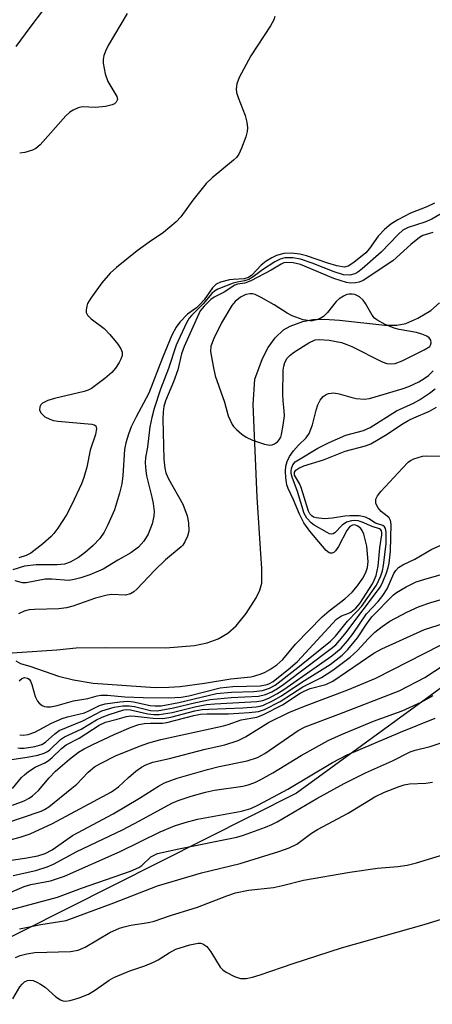
# Model space of a CAD drawing. Units: inches. Extents: x 1303761 to 1309761, y 501450 to 505450.
# Drawn here: x 1306998 to 1307085, y 502688 to 502897 of the extents above; entities that cross this region are included whole.
import ezdxf

# ---------------------------------------------------------------- set-up
doc = ezdxf.new("R2010")
doc.units = ezdxf.units.IN
doc.header["$MEASUREMENT"] = 0
for name, color, linetype in [('HYDRO-Single Line Stream', 4, 'Continuous'), ('NTRL-Trees', 3, 'Continuous'), ('Undefined', 1, 'Continuous')]:
    doc.layers.add(name, color=color, linetype=linetype)

msp = doc.modelspace()

# ---------------------------------------------------------------- linework, layer by layer
at = {"layer": 'HYDRO-Single Line Stream'}
msp.add_lwpolyline([(1306980.54, 502761.55), (1307005.79, 502763.25), (1307009.87, 502763.62), (1307016.05, 502763.75), (1307028.87, 502763.68), (1307034.96, 502764.15), (1307037.61, 502764.7), (1307039.98, 502765.54), (1307042.04, 502766.73), (1307043.78, 502768.32), (1307045.88, 502770.95), (1307048.01, 502774.24), (1307048.78, 502775.88), (1307049.2, 502777.38), (1307049.25, 502780.51), (1307049.02, 502783.57), (1307048.25, 502795.61), (1307047.41, 502815.27), (1307047.73, 502820.62), (1307049.37, 502825), (1307050.54, 502827.39), (1307052.05, 502829.39), (1307053.84, 502831.14), (1307055.25, 502831.91), (1307057.88, 502832.87), (1307060.01, 502833.29), (1307062.43, 502833.38), (1307065.7, 502833.16), (1307075.29, 502832.09), (1307077.84, 502832.12), (1307079.75, 502832.47), (1307082.25, 502833.55), (1307085.05, 502835.2), (1307086.87, 502836.82)], dxfattribs=at)
at = {"layer": 'NTRL-Trees'}
msp.add_polyline3d([(1307465.65, 502976.77, 0), (1307335.64, 502934.83, 0), (1307278.69, 502893.77, 0), (1307155.3, 502804.82, 0), (1307056.58, 502732.83, 0), (1306949.8, 502679, 0), (1306924.64, 502683.19, 0), (1306866.01, 502827.29, 0), (1306881.63, 502843.27, 0), (1306916.25, 502867.72, 0), (1306971.07, 502873.54, 0), (1307023.35, 502927.2, 0), (1307114.16, 503079.92, 0), (1307144.43, 503191.37, 0), (1307159.56, 503213.39, 0), (1307213.22, 503240.91, 0), (1307269.63, 503265.67, 0), (1307374.2, 503279.43, 0), (1307485.65, 503282.18, 0)], dxfattribs=at)
at = {"layer": 'Undefined'}
for points, elevation in [([(1307002.94, 502899.05), (1307000.05, 502895.24), (1306997.12, 502891.18)], 300), ([(1307051.97, 502897.59), (1307051.75, 502896.87), (1307051.06, 502895.6), (1307046.91, 502889.2), (1307044.45, 502884.61), (1307043.91, 502883.3), (1307043.78, 502882.26), (1307043.86, 502881.46), (1307044.21, 502880.36), (1307045.71, 502876.56), (1307046.08, 502875.14), (1307046.22, 502873.99), (1307046.14, 502873.16), (1307045.82, 502872.07), (1307044.94, 502869.64), (1307044.35, 502868.36), (1307043.84, 502867.69), (1307043.21, 502867.09), (1307038.71, 502863.33), (1307037.43, 502862.13), (1307034.6, 502858.64), (1307032.09, 502855.09), (1307031.08, 502854.04), (1307028.4, 502851.75), (1307025.34, 502849.72), (1307022.79, 502847.88), (1307018.44, 502844.32), (1307017.11, 502843.15), (1307015.33, 502841.05), (1307013.03, 502837.83), (1307012.31, 502836.67), (1307012.12, 502836.15), (1307012, 502835.32), (1307012.04, 502834.78), (1307012.31, 502834.2), (1307013.08, 502833.45), (1307015.79, 502831.39), (1307017.01, 502830.11), (1307018.72, 502828.04), (1307019.38, 502827.08), (1307019.63, 502826.35), (1307019.61, 502825.64), (1307019.39, 502824.91), (1307019, 502824.17), (1307018.19, 502822.96), (1307017.47, 502822.06), (1307015.94, 502820.75), (1307013.17, 502818.69), (1307012.42, 502818.3), (1307011.59, 502818.03), (1307005.29, 502816.52), (1307003.89, 502816.11), (1307002.75, 502815.52), (1307002.42, 502815.17), (1307002.21, 502814.74), (1307002.15, 502814.07), (1307002.49, 502813.41), (1307003.29, 502812.66), (1307004.29, 502812.14), (1307005.11, 502811.89), (1307006, 502811.75), (1307013.19, 502811.09), (1307013.68, 502810.95), (1307014.04, 502810.71), (1307014.19, 502810.17), (1307013.97, 502808.93), (1307012.88, 502805.6), (1307012.17, 502802), (1307011.53, 502799.8), (1307011.03, 502798.46), (1307009.01, 502794.04), (1307007.87, 502791.87), (1307006.02, 502789.02), (1307005.17, 502787.88), (1307004.6, 502787.24), (1307002.82, 502785.73), (1307000.29, 502783.75), (1306999.31, 502783.23), (1306997.75, 502782.77)], 296), ([(1307020.73, 502898.18), (1307016.67, 502891.43), (1307016.16, 502890.38), (1307015.78, 502889.3), (1307015.59, 502888.48), (1307015.58, 502887.65), (1307016.03, 502885.41), (1307016.6, 502883.79), (1307018.54, 502880.61), (1307018.68, 502879.94), (1307018.38, 502879.39), (1307018.01, 502879.08), (1307017.54, 502878.84), (1307016.1, 502878.48), (1307014, 502878.24), (1307011.14, 502878.4), (1307010.33, 502878.23), (1307009.27, 502877.74), (1307008.53, 502877.26), (1307007.7, 502876.48), (1307002.25, 502870.35), (1307001.37, 502869.6), (1307000.63, 502869.23), (1306999.02, 502868.73), (1306997.93, 502868.59)], 298), ([(1307085.78, 502857.95), (1307084.16, 502857.21), (1307080.69, 502855.85), (1307078.04, 502854.45), (1307076.52, 502853.52), (1307075.24, 502852.39), (1307073.84, 502850.95), (1307072.01, 502848.38), (1307071.22, 502847.47), (1307068.73, 502845.37), (1307067.53, 502844.58), (1307066.71, 502844.4), (1307065.08, 502844.67), (1307063.17, 502845.22), (1307058.7, 502846.78), (1307057.29, 502847.18), (1307055.53, 502847.36), (1307053.86, 502847.29), (1307052.31, 502846.86), (1307051.33, 502846.39), (1307050.17, 502845.69), (1307049.11, 502844.82), (1307047.09, 502842.71), (1307046.41, 502842.22), (1307045.48, 502841.95), (1307043.14, 502841.81), (1307042.34, 502841.69), (1307040.5, 502841.23), (1307039.56, 502840.81), (1307038.8, 502840.04), (1307036.99, 502837.48), (1307036.18, 502836.54), (1307035.38, 502835.79), (1307033.49, 502834.4), (1307031.86, 502832.76), (1307031.08, 502831.64), (1307030.17, 502829.95), (1307028.2, 502825.17), (1307025.32, 502817.69), (1307022.51, 502812.53), (1307021.56, 502810.54), (1307020.97, 502808.98), (1307020.4, 502807.11), (1307020.13, 502805.75), (1307019.77, 502800.19), (1307019.54, 502798.46), (1307019.08, 502796.48), (1307018, 502792.93), (1307016.63, 502789.72), (1307015.85, 502788.19), (1307014.88, 502786.85), (1307013.52, 502785.38), (1307011.79, 502783.88), (1307010.42, 502782.84), (1307008.63, 502781.85), (1307007.39, 502781.39), (1307005.9, 502781.25), (1307001.42, 502781.26), (1306998.93, 502780.95), (1306996.46, 502780.23)], 294), ([(1307087.77, 502856.1), (1307085.23, 502854.56), (1307083.76, 502853.93), (1307080.24, 502852.85), (1307079.11, 502852.27), (1307078.07, 502851.36), (1307074.49, 502847.61), (1307070.47, 502844.06), (1307069.56, 502843.36), (1307068.9, 502842.96), (1307067.83, 502842.68), (1307066.52, 502842.81), (1307064.58, 502843.41), (1307059.89, 502845.25), (1307057.43, 502846.08), (1307055.77, 502846.36), (1307054.11, 502846.35), (1307053.14, 502846.12), (1307052.01, 502845.56), (1307049.39, 502843.81), (1307047.4, 502842.33), (1307046.48, 502841.8), (1307045.53, 502841.47), (1307043.99, 502841.24), (1307043.17, 502841.03), (1307039.89, 502839.7), (1307039.23, 502839.33), (1307038.66, 502838.8), (1307036.8, 502836.59), (1307034.34, 502834.18), (1307033.83, 502833.56), (1307033.25, 502832.56), (1307031.09, 502827.82), (1307029.45, 502822.91), (1307027.75, 502818.49), (1307026.39, 502814.42), (1307025.9, 502812.49), (1307025.52, 502810.51), (1307025, 502806.23), (1307024.6, 502804.03), (1307024.53, 502802.91), (1307024.62, 502801.23), (1307024.77, 502800.11), (1307025.93, 502795.62), (1307026.21, 502794.24), (1307026.4, 502792.59), (1307026.36, 502791.56), (1307026.01, 502789.96), (1307025.15, 502787.73), (1307024.24, 502786.29), (1307023.12, 502785.02), (1307021.46, 502783.78), (1307018.7, 502782.26), (1307015.63, 502780.35), (1307012.81, 502779.12), (1307010.89, 502778.49), (1307009.46, 502778.14), (1307008.31, 502777.96), (1307004.77, 502778.22), (1307003.36, 502778.2), (1306999.3, 502777.42), (1306998.52, 502777.47), (1306996.97, 502777.83)], 292), ([(1307085.47, 502851.74), (1307083.36, 502851.1), (1307082.62, 502850.69), (1307080.79, 502849.2), (1307076.94, 502845.72), (1307070.66, 502841.56), (1307069.85, 502841.22), (1307069.05, 502841.06), (1307067.97, 502841.02), (1307067.15, 502841.14), (1307064.5, 502842.01), (1307057.44, 502844.96), (1307055.86, 502845.34), (1307054.41, 502845.38), (1307053.86, 502845.29), (1307053.3, 502845.06), (1307051.2, 502843.75), (1307046.88, 502841.52), (1307045.6, 502841.04), (1307044.08, 502840.79), (1307043.53, 502840.61), (1307041.25, 502839.09), (1307039.14, 502838.03), (1307038.45, 502837.55), (1307036.98, 502836.16), (1307036.18, 502835.14), (1307032.78, 502827.57), (1307032.22, 502826), (1307031.45, 502822.64), (1307030.53, 502820.11), (1307028.83, 502816.04), (1307028.48, 502814.85), (1307028.31, 502813.74), (1307028.27, 502812.19), (1307028.49, 502803.67), (1307028.65, 502801.74), (1307028.9, 502800.8), (1307029.48, 502799.53), (1307032.52, 502794.15), (1307033.4, 502791.64), (1307033.69, 502790.19), (1307033.76, 502788.42), (1307033.51, 502787.35), (1307032.94, 502786.1), (1307032.5, 502785.42), (1307032.17, 502785.05), (1307028.79, 502782.33), (1307026.54, 502780.11), (1307022.74, 502776.09), (1307022.1, 502775.52), (1307021.38, 502775.09), (1307020.31, 502774.8), (1307017.48, 502774.93), (1307016.44, 502774.84), (1307013.98, 502774.16), (1307009.17, 502772.5), (1307007.83, 502772.11), (1307006.19, 502771.92), (1307001.09, 502771.8), (1306999.95, 502771.71), (1306998.9, 502771.44), (1306997.7, 502770.83)], 290), ([(1306997.12, 502760.88), (1306998.07, 502760.32), (1307000.31, 502759.68), (1307006.14, 502757.65), (1307009.31, 502756.88), (1307013.51, 502756.12), (1307026.64, 502755.24), (1307029.55, 502755.3), (1307031.9, 502755.48), (1307037.06, 502756.13), (1307042.66, 502757.09), (1307046.9, 502757.52), (1307047.74, 502757.7), (1307049.11, 502758.15), (1307049.91, 502758.48), (1307050.95, 502759.06), (1307052.38, 502760.05), (1307053.67, 502761.15), (1307056.38, 502764.42), (1307062.03, 502770.21), (1307063.5, 502771.5), (1307066.84, 502774.06), (1307068.33, 502775.49), (1307069.47, 502776.81), (1307070.62, 502778.41), (1307071.27, 502779.64), (1307071.62, 502780.69), (1307071.72, 502781.98), (1307071.47, 502785.21), (1307070.83, 502787.75), (1307070.5, 502788.53), (1307070.19, 502788.97), (1307069.59, 502789.46), (1307068.91, 502789.71), (1307068.45, 502789.68), (1307067.88, 502789.39), (1307067.21, 502788.53), (1307065.44, 502785.13), (1307064.84, 502784.2), (1307064.48, 502783.87), (1307064.1, 502783.73), (1307063.7, 502783.74), (1307063.48, 502783.83), (1307062.85, 502784.33), (1307062.06, 502785.22), (1307059.41, 502788.43), (1307058.12, 502790.2), (1307057.21, 502791.99), (1307055.96, 502795.01), (1307054.82, 502797.43), (1307054.54, 502798.26), (1307054.31, 502799.69), (1307054.22, 502801.15), (1307054.31, 502802.22), (1307054.58, 502803.2), (1307055.1, 502804.25), (1307055.91, 502805.42), (1307056.98, 502806.67), (1307058.58, 502808.22), (1307059.26, 502809.14), (1307059.97, 502810.98), (1307060.73, 502814.09), (1307061.08, 502815.18), (1307061.57, 502816.17), (1307062.24, 502816.94), (1307062.84, 502817.38), (1307063.32, 502817.58), (1307064.45, 502817.71), (1307065.58, 502817.53), (1307068.08, 502816.79), (1307069.22, 502816.56), (1307070.98, 502816.41), (1307072.04, 502816.51), (1307078.97, 502818.61), (1307080.36, 502819.12), (1307082.49, 502820.07), (1307083.63, 502820.76), (1307084.51, 502821.41), (1307085.53, 502822.42)], 290), ([(1306997.81, 502756.65), (1306998.38, 502757.11), (1306998.96, 502757.32), (1306999.59, 502757.22), (1306999.93, 502756.98), (1307000.22, 502756.6), (1307000.53, 502755.84), (1307001.23, 502753.3), (1307001.72, 502752.31), (1307002.07, 502751.91), (1307002.69, 502751.42), (1307003.15, 502751.2), (1307003.66, 502751.12), (1307004.46, 502751.16), (1307005.84, 502751.39), (1307009.3, 502752.43), (1307012.37, 502752.91), (1307014.37, 502753.47), (1307015.1, 502753.58), (1307016.56, 502753.59), (1307020.17, 502753.28), (1307024.12, 502753.11), (1307029.45, 502753.07), (1307032.14, 502753.15), (1307033.77, 502753.45), (1307040.4, 502755.13), (1307043.09, 502755.44), (1307048.9, 502755.62), (1307050.35, 502755.89), (1307050.88, 502756.1), (1307051.59, 502756.52), (1307055.21, 502759.4), (1307056.75, 502760.76), (1307065.03, 502769.71), (1307066.1, 502770.47), (1307067.62, 502770.99), (1307068.07, 502771.23), (1307069.12, 502772.07), (1307069.97, 502773.03), (1307072.64, 502777.22), (1307073.04, 502777.98), (1307073.45, 502779), (1307073.9, 502781), (1307074.19, 502784.84), (1307074.63, 502787.59), (1307074.64, 502788.08), (1307074.56, 502788.49), (1307074.46, 502788.66), (1307074.14, 502788.9), (1307072.62, 502789.38), (1307070.48, 502790.33), (1307069.64, 502790.58), (1307068.78, 502790.65), (1307068.21, 502790.62), (1307067.15, 502790.28), (1307066.21, 502789.66), (1307064.72, 502788.05), (1307064.33, 502787.8), (1307064.01, 502787.74), (1307063.55, 502787.85), (1307063.08, 502788.08), (1307060.33, 502789.67), (1307059.64, 502790.15), (1307058.73, 502791.13), (1307058.19, 502792.16), (1307056.81, 502796.81), (1307055.64, 502799.83), (1307055.45, 502800.61), (1307055.41, 502801.13), (1307055.48, 502801.68), (1307055.79, 502802.46), (1307056.31, 502803.08), (1307056.99, 502803.56), (1307061.06, 502805.97), (1307063.5, 502807.24), (1307066.99, 502808.77), (1307070.77, 502809.76), (1307072.2, 502810.39), (1307077.73, 502813.89), (1307081.32, 502815.57), (1307082.6, 502816.27), (1307084.77, 502817.67), (1307085.91, 502818.56)], 292), ([(1306997.93, 502745.16), (1306998.68, 502745.09), (1306999.75, 502745.26), (1307001.11, 502745.78), (1307004.67, 502747.64), (1307006.95, 502748.68), (1307008.04, 502749.01), (1307011.66, 502749.88), (1307012.57, 502750.26), (1307014.81, 502751.41), (1307016.02, 502751.77), (1307019.15, 502752.19), (1307020.85, 502752.3), (1307022.03, 502752.18), (1307025.56, 502751.4), (1307026.55, 502751.31), (1307027.93, 502751.38), (1307031.67, 502752.06), (1307037.86, 502753.57), (1307039.61, 502753.93), (1307042.77, 502754.27), (1307047.55, 502754.42), (1307049.34, 502754.61), (1307050.87, 502755.07), (1307052.06, 502755.73), (1307056.88, 502759.45), (1307063.8, 502765.06), (1307064.81, 502766.15), (1307067.34, 502769.32), (1307069.45, 502771.43), (1307070.31, 502772.41), (1307073.48, 502776.92), (1307074.43, 502778.94), (1307074.79, 502780), (1307075.03, 502781.08), (1307075.54, 502785.81), (1307075.58, 502788.17), (1307075.45, 502788.95), (1307075.24, 502789.34), (1307074.86, 502789.58), (1307073.3, 502790.13), (1307071.89, 502791.03), (1307071.16, 502791.39), (1307069.83, 502791.64), (1307067.88, 502791.66), (1307066.78, 502791.56), (1307064.2, 502791.13), (1307062.48, 502791.01), (1307060.73, 502791.22), (1307060.2, 502791.38), (1307059.79, 502791.62), (1307059.39, 502792.04), (1307059.08, 502792.62), (1307057.53, 502797.69), (1307057.18, 502798.5), (1307056.16, 502800.31), (1307056.12, 502800.88), (1307056.45, 502801.33), (1307057.09, 502801.76), (1307058.1, 502802.23), (1307062.31, 502803.52), (1307066.85, 502805.35), (1307071.21, 502806.53), (1307072.31, 502806.93), (1307075.77, 502808.96), (1307078.83, 502811.02), (1307080.33, 502811.93), (1307081.42, 502812.47), (1307084.77, 502813.86), (1307086.19, 502814.72)], 294), ([(1306997.55, 502742.42), (1306998.04, 502742.33), (1306998.88, 502742.35), (1307001.16, 502742.73), (1307002.62, 502743.16), (1307003.42, 502743.62), (1307005.34, 502745.44), (1307006.26, 502746.09), (1307011.33, 502748.19), (1307015.35, 502750.25), (1307017.91, 502751.03), (1307019.78, 502751.35), (1307021.1, 502751.37), (1307022.23, 502751.19), (1307025.64, 502750.33), (1307027.08, 502750.27), (1307030.54, 502750.91), (1307035.22, 502752.04), (1307038.27, 502752.68), (1307042.74, 502753.12), (1307048.49, 502753.4), (1307050.01, 502753.74), (1307051.37, 502754.31), (1307052.56, 502755), (1307053.88, 502755.93), (1307063.93, 502763.5), (1307064.9, 502764.32), (1307065.71, 502765.18), (1307066.8, 502766.52), (1307074.36, 502776.56), (1307074.87, 502777.63), (1307075.63, 502779.58), (1307076.01, 502780.71), (1307076.22, 502781.6), (1307076.48, 502784.17), (1307076.61, 502789.85), (1307076.47, 502790.67), (1307076.17, 502791.25), (1307075.8, 502791.61), (1307074.5, 502792.58), (1307073.81, 502793.41), (1307073.38, 502794.35), (1307073.38, 502795.16), (1307073.69, 502795.9), (1307074.4, 502796.81), (1307079, 502801.79), (1307080.24, 502803.02), (1307080.7, 502803.36), (1307081.41, 502803.73), (1307083.23, 502804.3), (1307084.05, 502804.38), (1307087.26, 502804.33)], 296), ([(1306991.49, 502739.26), (1306999.53, 502740.46), (1307001.75, 502740.91), (1307003.09, 502741.3), (1307003.85, 502741.68), (1307004.31, 502742.01), (1307006.56, 502744.17), (1307007.44, 502744.78), (1307010.98, 502746.43), (1307014.21, 502748.34), (1307015.39, 502748.95), (1307016.91, 502749.53), (1307019.98, 502750.49), (1307020.59, 502750.57), (1307021.37, 502750.48), (1307025.05, 502749.62), (1307026.38, 502749.5), (1307027.46, 502749.52), (1307030.26, 502749.93), (1307035, 502751.11), (1307037.52, 502751.6), (1307039.26, 502751.76), (1307048.13, 502752.26), (1307049.43, 502752.51), (1307050.68, 502753), (1307052.38, 502753.87), (1307053.86, 502754.82), (1307064.03, 502761.97), (1307066, 502763.61), (1307067.35, 502765.12), (1307068.57, 502766.66), (1307071.42, 502770.89), (1307073.89, 502773.49), (1307074.89, 502774.75), (1307075.74, 502776.18), (1307077.17, 502779.39), (1307077.63, 502780.08), (1307078.19, 502780.68), (1307079.11, 502781.25), (1307081.66, 502782.48), (1307085.27, 502784.58), (1307089.39, 502786.41)], 298), ([(1306996.42, 502733.78), (1306998.32, 502736.14), (1306998.92, 502736.74), (1306999.77, 502737.43), (1307001.21, 502738.34), (1307003.29, 502739.28), (1307003.96, 502739.67), (1307004.8, 502740.38), (1307006.77, 502742.28), (1307007.78, 502743.05), (1307010.55, 502744.49), (1307014.73, 502747.23), (1307016.08, 502747.91), (1307018.59, 502748.49), (1307020.57, 502749.05), (1307021.42, 502749.2), (1307022.37, 502749.17), (1307026.17, 502748.71), (1307028.22, 502748.68), (1307029.96, 502748.94), (1307035.04, 502750.25), (1307036.61, 502750.55), (1307037.97, 502750.67), (1307045.22, 502750.95), (1307048.05, 502751.15), (1307048.85, 502751.29), (1307049.6, 502751.52), (1307051.63, 502752.48), (1307053.36, 502753.45), (1307057.71, 502756.39), (1307063.67, 502760.13), (1307066.25, 502762.1), (1307067.47, 502763.33), (1307069.48, 502765.74), (1307071.4, 502768.68), (1307072.56, 502770.23), (1307077.09, 502774.92), (1307077.72, 502775.42), (1307079.78, 502776.6), (1307081.92, 502777.63), (1307083.53, 502778.17), (1307089.22, 502779.76)], 300), ([(1306996.38, 502730.24), (1306998.9, 502731.17), (1306999.95, 502731.73), (1307000.65, 502732.23), (1307001.88, 502733.4), (1307004.15, 502736.08), (1307005.49, 502737.5), (1307008.47, 502740.04), (1307010.42, 502741.54), (1307011.57, 502742.24), (1307013.43, 502743.17), (1307017.92, 502745.29), (1307021.55, 502746.83), (1307023.16, 502747.37), (1307024.27, 502747.6), (1307025.64, 502747.7), (1307028.15, 502747.7), (1307029.09, 502747.83), (1307034.79, 502749.3), (1307036.22, 502749.6), (1307037.6, 502749.68), (1307042.13, 502749.66), (1307046.54, 502749.9), (1307048.53, 502750.13), (1307049.79, 502750.58), (1307053.11, 502752.29), (1307057.89, 502755.4), (1307061.88, 502757.38), (1307064.25, 502758.9), (1307067.95, 502761.65), (1307069.46, 502763.08), (1307071.72, 502765.54), (1307073.13, 502766.96), (1307074.69, 502768.2), (1307076.36, 502769.31), (1307079.94, 502771.25), (1307082.54, 502772.44), (1307084.99, 502773.28), (1307091.65, 502775.21)], 302), ([(1306994.58, 502726.33), (1307002.46, 502728.97), (1307003.18, 502729.32), (1307004.07, 502729.89), (1307009, 502733.85), (1307010.01, 502734.74), (1307012.4, 502737.24), (1307013.8, 502738.38), (1307015.08, 502739.12), (1307018.2, 502740.71), (1307023.33, 502742.79), (1307025.28, 502743.47), (1307027.81, 502744.2), (1307041.13, 502747.1), (1307042.11, 502747.37), (1307044.82, 502748.34), (1307048.18, 502748.95), (1307049.46, 502749.41), (1307053.6, 502751.58), (1307057.32, 502754), (1307058.31, 502754.56), (1307059.49, 502755), (1307062.77, 502755.89), (1307064.29, 502756.58), (1307072.98, 502762.5), (1307074.67, 502763.47), (1307083.71, 502767.56), (1307089.29, 502769.33)], 304), ([(1306988.57, 502720.99), (1306998.05, 502723.5), (1307000.12, 502724.18), (1307004.86, 502726.41), (1307017.36, 502733.13), (1307018.86, 502734.17), (1307020.98, 502736.17), (1307022.55, 502737.49), (1307023.72, 502738.35), (1307024.62, 502738.84), (1307026.13, 502739.37), (1307029.66, 502740.15), (1307037.24, 502742.13), (1307041.4, 502743.09), (1307044.22, 502743.96), (1307045.79, 502744.75), (1307050.63, 502747.84), (1307054.93, 502749.91), (1307058.24, 502751.24), (1307067.45, 502754.72), (1307073.37, 502757.21), (1307087.04, 502764.2)], 306), ([(1306994.74, 502718.37), (1306999.03, 502719.04), (1307001.78, 502719.55), (1307003.36, 502720.01), (1307004.8, 502720.81), (1307009.09, 502723.82), (1307017.75, 502728.44), (1307023.34, 502731.73), (1307027.33, 502734.3), (1307028.6, 502734.99), (1307031.26, 502736), (1307037.73, 502737.87), (1307040.21, 502738.48), (1307046.11, 502739.71), (1307048.34, 502740.36), (1307049.84, 502741.2), (1307056.91, 502746.09), (1307058.43, 502746.92), (1307065.56, 502749.57), (1307078.29, 502754.55), (1307083.72, 502757.35), (1307087.87, 502760.06)], 308), ([(1306996.58, 502715.33), (1307001.37, 502716.44), (1307003.77, 502717.18), (1307005.08, 502717.79), (1307010.04, 502720.46), (1307019.7, 502725.04), (1307023.32, 502726.92), (1307030.14, 502730.68), (1307031.47, 502731.29), (1307034.25, 502732.2), (1307037.28, 502733.06), (1307039.18, 502733.44), (1307045.21, 502734.31), (1307046.34, 502734.59), (1307047.72, 502735.09), (1307049.03, 502735.73), (1307051.57, 502737.15), (1307057.55, 502740.81), (1307063.27, 502744.02), (1307066.1, 502745.28), (1307072.89, 502748.06), (1307078.93, 502750.25), (1307083, 502752.13), (1307085.49, 502753.55)], 310), ([(1306994.55, 502711.19), (1306998.86, 502713.02), (1307000.3, 502713.41), (1307004.49, 502714.21), (1307007.39, 502715.22), (1307019.24, 502720.41), (1307027.69, 502724.65), (1307030.75, 502725.88), (1307032.98, 502726.62), (1307035.58, 502727.29), (1307044.89, 502729), (1307046.92, 502729.55), (1307048.5, 502730.31), (1307054.74, 502733.68), (1307064.22, 502739.29), (1307067.32, 502740.92), (1307078.61, 502745.79), (1307085.91, 502748.76)], 312), ([(1306995.16, 502707.86), (1307005.91, 502710.77), (1307011.02, 502712.68), (1307021.39, 502716.29), (1307023.19, 502717.08), (1307023.77, 502717.5), (1307025.71, 502719.29), (1307026.39, 502719.7), (1307027.14, 502720.01), (1307031.62, 502721.02), (1307043.92, 502723.48), (1307045.36, 502723.93), (1307050.02, 502725.63), (1307051.33, 502726.16), (1307052.48, 502726.75), (1307060.84, 502731.69), (1307066.66, 502734.85), (1307071.18, 502737.13), (1307076.93, 502739.69), (1307080.62, 502741.59), (1307081.7, 502741.94), (1307084.88, 502742.73), (1307089.14, 502744.14)], 314), ([(1306997.91, 502704.03), (1307002.43, 502704.98), (1307007.74, 502705.83), (1307017.85, 502709.52), (1307027.11, 502713.18), (1307036.47, 502715.91), (1307044.64, 502717.93), (1307052.8, 502720.45), (1307054.98, 502721.23), (1307056.67, 502722.03), (1307059.76, 502724.3), (1307060.98, 502725.09), (1307067.5, 502728.6), (1307073.14, 502732.05), (1307075.24, 502733.06), (1307078.3, 502734.26), (1307079.37, 502734.58), (1307080.52, 502734.78), (1307083.96, 502734.93), (1307085.41, 502735.13)], 316), ([(1306997.01, 502697.95), (1306998.05, 502698.39), (1306999.42, 502698.77), (1307001.11, 502699), (1307008.71, 502699.26), (1307010.35, 502699.53), (1307011.8, 502700.16), (1307017.03, 502703.24), (1307019.1, 502704.15), (1307020.09, 502704.48), (1307021.5, 502704.81), (1307025.22, 502705.36), (1307026.45, 502705.63), (1307029.9, 502706.87), (1307035.63, 502708.62), (1307041.78, 502711.04), (1307043.65, 502711.67), (1307046.38, 502712.27), (1307051.7, 502712.84), (1307053.59, 502713.23), (1307058.02, 502714.33), (1307067.88, 502716.04), (1307073.69, 502716.88), (1307078, 502717.24), (1307080.03, 502717.55), (1307082, 502718.03), (1307088.66, 502720.09)], 318), ([(1306996.46, 502689.18), (1306997.99, 502691.72), (1306998.44, 502692.33), (1306998.95, 502692.8), (1306999.57, 502693.09), (1307000.27, 502693.16), (1307000.78, 502693.07), (1307001.59, 502692.74), (1307002.37, 502692.32), (1307003.36, 502691.65), (1307005.61, 502689.63), (1307006.57, 502688.97), (1307007.05, 502688.79), (1307007.57, 502688.71), (1307008.63, 502688.83), (1307010.5, 502689.38), (1307012.48, 502690.19), (1307013.98, 502691.07), (1307016.85, 502693.13), (1307017.85, 502693.71), (1307021.25, 502695.16), (1307024.44, 502696.2), (1307026.27, 502696.94), (1307027.26, 502697.44), (1307029.58, 502698.94), (1307031.03, 502699.71), (1307033.98, 502700.65), (1307035.74, 502701), (1307036.25, 502700.98), (1307036.73, 502700.86), (1307037.55, 502700.27), (1307038.41, 502699.18), (1307040.38, 502695.93), (1307040.96, 502695.32), (1307041.66, 502694.84), (1307043.45, 502693.91), (1307044.72, 502693.52), (1307045.87, 502693.5), (1307047.24, 502693.78), (1307048.88, 502694.26), (1307055.86, 502696.68), (1307066.12, 502700.04), (1307083.58, 502704.98), (1307093.02, 502707.88)], 320)]:
    msp.add_lwpolyline(points, dxfattribs=dict(at, elevation=elevation))
at = {"layer": 'Undefined', "elevation": 288}
msp.add_lwpolyline([(1307046.78, 502838.78), (1307045.81, 502838.59), (1307044.67, 502838.03), (1307043.59, 502837.13), (1307042.87, 502836.26), (1307040.67, 502832.56), (1307039.04, 502829.28), (1307038.42, 502827.66), (1307038.37, 502826.54), (1307038.91, 502823.38), (1307039.37, 502821.38), (1307041.28, 502815.79), (1307042.09, 502812.88), (1307042.93, 502811.05), (1307043.25, 502810.58), (1307043.84, 502809.95), (1307044.97, 502809.01), (1307045.93, 502808.33), (1307047.26, 502807.71), (1307049.79, 502806.84), (1307050.9, 502806.63), (1307051.42, 502806.7), (1307051.9, 502806.9), (1307052.56, 502807.36), (1307052.89, 502807.74), (1307053.22, 502808.36), (1307053.4, 502808.9), (1307053.76, 502810.88), (1307054, 502812.88), (1307053.98, 502813.9), (1307053.71, 502816.03), (1307053.66, 502817.46), (1307053.75, 502822.55), (1307053.85, 502823.43), (1307054.08, 502824.21), (1307054.6, 502825.13), (1307055.19, 502825.73), (1307056.15, 502826.41), (1307059.21, 502828.33), (1307060.53, 502828.96), (1307061.41, 502829.09), (1307063.46, 502828.9), (1307066.1, 502828.39), (1307067.23, 502828.02), (1307068.29, 502827.56), (1307074.71, 502824.34), (1307075.7, 502823.98), (1307076.45, 502823.88), (1307077.46, 502823.98), (1307078.94, 502824.51), (1307083.61, 502826.87), (1307084.78, 502827.56), (1307084.98, 502827.87), (1307085.08, 502828.36), (1307085.01, 502828.92), (1307084.69, 502829.43), (1307084.2, 502829.77), (1307083.13, 502830.21), (1307082, 502830.55), (1307078.34, 502831.18), (1307077.24, 502831.44), (1307075.34, 502832.25), (1307073.55, 502833.23), (1307073.11, 502833.58), (1307072.59, 502834.23), (1307071.19, 502836.72), (1307070.71, 502837.42), (1307069.89, 502838.12), (1307068.92, 502838.58), (1307068.39, 502838.69), (1307067.69, 502838.69), (1307067.23, 502838.58), (1307066.51, 502838.25), (1307065.61, 502837.66), (1307064.99, 502837.1), (1307063.13, 502834.77), (1307062.31, 502833.94), (1307061.58, 502833.52), (1307060.79, 502833.22), (1307059.96, 502833.04), (1307059.38, 502833.02), (1307057.96, 502833.23), (1307055.62, 502834.11), (1307054.6, 502834.65), (1307051.85, 502836.44), (1307049.08, 502837.96), (1307047.8, 502838.57), (1307047.28, 502838.73)], close=True, dxfattribs=at)

doc.saveas('drawing.dxf')
